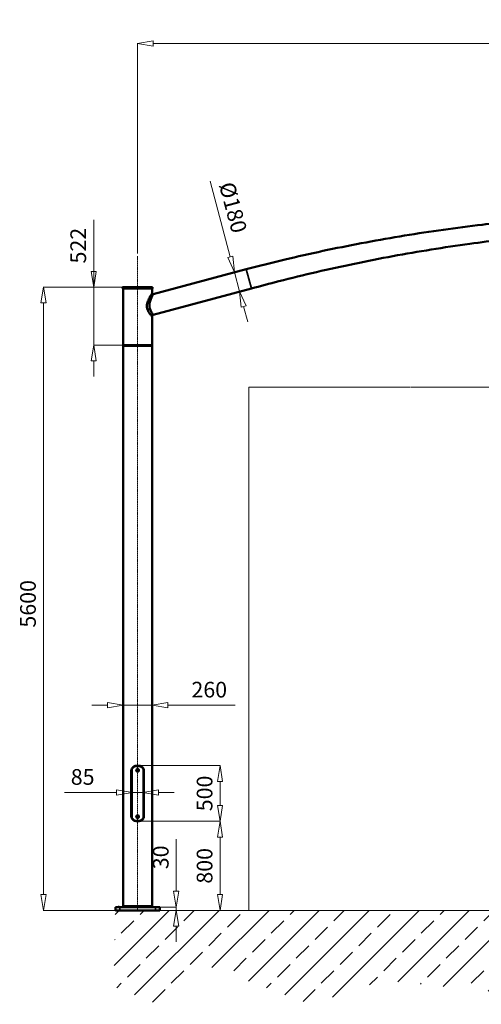
# Model space of a CAD drawing. Units: millimetres. Extents: x 31027 to 39899, y -258421 to -249575.
# Drawn here: x 31027 to 35172, y -258421 to -249575 of the extents above; entities that cross this region are included whole.
import ezdxf

# ---------------------------------------------------------------- set-up
doc = ezdxf.new("R2010")
doc.units = ezdxf.units.MM
doc.linetypes.add('ACAD_ISO02W100', pattern=[15, 12, -3])
doc.linetypes.add('ACAD_ISO10W100', pattern=[18.5, 12, -3, 0.5, -3])
doc.layers.get('0').update_dxf_attribs({"lineweight": 35})
doc.layers.get('Defpoints').update_dxf_attribs({"color": 3})
for name, color, linetype, lineweight in [('Oś', 1, 'ACAD_ISO10W100', 13), ('Tekst i linie wymiarowe', 4, 'Continuous', 9), ('Widoczne (ISO)', 7, 'Continuous', 50), ('Widoczne wąskie (ISO)', 7, 'Continuous', 35), ('Wymiar', 2, 'Continuous', 18), ('Wymiary', 21, 'Continuous', 13), ('Wymiary i tekst', 150, 'Continuous', 13)]:
    doc.layers.add(name, color=color, linetype=linetype, lineweight=lineweight)
doc.styles.add('USER2', font='SIMPLEX.SHX')
doc.dimstyles.new('AM_ISO', dxfattribs={"dimtxt": 3.5, "dimasz": 2.5, "dimexe": 1, "dimexo": 1, "dimgap": 1.5, "dimtad": 1, "dimdsep": 46, "dimtxsty": 'Standard', "dimcen": 0, "dimclrd": 256, "dimclre": 256, "dimclrt": 2, "dimadec": 0, "dimazin": 2, "dimtp": 0.1, "dimtm": 0.1, "dimtfac": 0.71, "dimtdec": 3, "dimtmove": 0, "dimatfit": 3, "dimfxl": 0, "dimlwd": -1, "dimlwe": -1, "dimarcsym": 0})

# ---------------------------------------------------------------- blocks, each defined once
blk = doc.blocks.new('_CLOSEDBLANK')
at = {"color": 0, "linetype": 'ByBlock'}
for p, q in [((-1, 0.167), (0, 0)), ((-1, 0.167), (-1, -0.167)), ((0, 0), (-1, -0.167))]:
    blk.add_line(p, q, dxfattribs=at)
blk = doc.blocks.new('*D73')
at = {"layer": 'Defpoints', "color": 0}
for p in [(32038.7, -256517.2), (32133.7, -256517.2), (32133.7, -256517.2)]:
    blk.add_point(p, dxfattribs=at)
at = {"layer": 'Wymiary'}
for p, q in [((31897.7, -256517.2), (31428.4, -256517.2)), ((32133.7, -256517.2), (32038.7, -256517.2)), ((32274.7, -256517.2), (32415.7, -256517.2))]:
    blk.add_line(p, q, dxfattribs=at)
at = {"layer": 'Wymiary', "xscale": 141, "yscale": 141, "zscale": 141}
blk.add_blockref('_CLOSEDBLANK', (32038.7, -256517.2), dxfattribs=at)
at = {"layer": 'Wymiary', "xscale": 141, "yscale": 141, "zscale": 141, "rotation": 180}
blk.add_blockref('_CLOSEDBLANK', (32133.7, -256517.2), dxfattribs=at)
at = {"layer": 'Wymiary', "color": 2, "insert": (31592.5, -256396.7), "char_height": 141, "attachment_point": 5, "style": 'USER2'}
blk.add_mtext('85', dxfattribs=at)
blk = doc.blocks.new('*D74')
at = {"layer": 'Defpoints', "color": 0}
for p in [(32086.2, -256277.1), (32086.2, -256777.1), (32826.2, -256777.1)]:
    blk.add_point(p, dxfattribs=at)
at = {"layer": 'Wymiary'}
for p, q in [((32087.2, -256277.1), (32827.2, -256277.1)), ((32826.2, -256418.1), (32826.2, -256636.1)), ((32087.2, -256777.1), (32827.2, -256777.1))]:
    blk.add_line(p, q, dxfattribs=at)
at = {"layer": 'Wymiary', "xscale": 141, "yscale": 141, "zscale": 141}
for p, rotation in [((32826.2, -256277.1), 90), ((32826.2, -256777.1), 270)]:
    blk.add_blockref('_CLOSEDBLANK', p, dxfattribs=dict(at, rotation=rotation))
at = {"layer": 'Wymiary', "color": 2, "insert": (32705.7, -256526.5), "char_height": 141, "attachment_point": 5, "rotation": 90, "style": 'USER2'}
blk.add_mtext('500', dxfattribs=at)
blk = doc.blocks.new('*D75')
at = {"layer": 'Defpoints', "color": 0}
for p in [(32086.2, -256777.1), (32286.2, -257577.1), (32826.2, -257577.1)]:
    blk.add_point(p, dxfattribs=at)
at = {"layer": 'Wymiary'}
for p, q in [((32087.2, -256777.1), (32827.2, -256777.1)), ((32826.2, -256918.1), (32826.2, -257436.1)), ((32287.2, -257577.1), (32827.2, -257577.1))]:
    blk.add_line(p, q, dxfattribs=at)
at = {"layer": 'Wymiary', "xscale": 141, "yscale": 141, "zscale": 141}
for p, rotation in [((32826.2, -256777.1), 90), ((32826.2, -257577.1), 270)]:
    blk.add_blockref('_CLOSEDBLANK', p, dxfattribs=dict(at, rotation=rotation))
at = {"layer": 'Wymiary', "color": 2, "insert": (32705.7, -257177.1), "char_height": 141, "attachment_point": 5, "rotation": 90, "style": 'USER2'}
blk.add_mtext('800', dxfattribs=at)
blk = doc.blocks.new('*D76')
at = {"layer": 'Defpoints', "color": 0}
for p in [(32286.2, -257547.1), (32286.2, -257577.1), (32432.6, -257547.1)]:
    blk.add_point(p, dxfattribs=at)
at = {"layer": 'Wymiary'}
for p, q in [((32432.6, -257406.1), (32432.6, -256936.8)), ((32287.2, -257547.1), (32433.6, -257547.1)), ((32287.2, -257577.1), (32433.6, -257577.1)), ((32432.6, -257577.1), (32432.6, -257547.1)), ((32432.6, -257718.1), (32432.6, -257859.1))]:
    blk.add_line(p, q, dxfattribs=at)
at = {"layer": 'Wymiary', "xscale": 141, "yscale": 141, "zscale": 141}
for p, rotation in [((32432.6, -257547.1), 270), ((32432.6, -257577.1), 90)]:
    blk.add_blockref('_CLOSEDBLANK', p, dxfattribs=dict(at, rotation=rotation))
at = {"layer": 'Wymiary', "color": 2, "insert": (32312.1, -257100.9), "char_height": 141, "attachment_point": 5, "rotation": 90, "style": 'USER2'}
blk.add_mtext('30', dxfattribs=at)
blk = doc.blocks.new('*D88')
at = {"layer": 'Defpoints', "color": 0}
for p in [(31956.2, -255732.9), (32216.2, -255720), (32216.2, -255732.9)]:
    blk.add_point(p, dxfattribs=at)
at = {"layer": 'Wymiary'}
for p, q in [((31815.2, -255732.9), (31674.2, -255732.9)), ((31956.2, -255732.9), (32216.2, -255732.9)), ((32216.2, -255721), (32216.2, -255733.9)), ((32357.2, -255732.9), (32960.8, -255732.9))]:
    blk.add_line(p, q, dxfattribs=at)
at = {"layer": 'Wymiary', "xscale": 141, "yscale": 141, "zscale": 141}
blk.add_blockref('_CLOSEDBLANK', (31956.2, -255732.9), dxfattribs=at)
at = {"layer": 'Wymiary', "xscale": 141, "yscale": 141, "zscale": 141, "rotation": 180}
blk.add_blockref('_CLOSEDBLANK', (32216.2, -255732.9), dxfattribs=at)
at = {"layer": 'Wymiary', "color": 2, "insert": (32729.5, -255612.4), "char_height": 141, "attachment_point": 5, "style": 'USER2'}
blk.add_mtext('260', dxfattribs=at)
blk = doc.blocks.new('*D82')
at = {"layer": 'Defpoints', "color": 0}
for p in [(39086.2, -249787.5), (39086.2, -251075.4), (32086.2, -251674.9)]:
    blk.add_point(p, dxfattribs=at)
at = {"layer": 'Wymiary'}
for p, q in [((32086.2, -251673.9), (32086.2, -249786.5)), ((32227.2, -249787.5), (38945.2, -249787.5)), ((39086.2, -251074.4), (39086.2, -249786.5))]:
    blk.add_line(p, q, dxfattribs=at)
at = {"layer": 'Wymiary', "xscale": 141, "yscale": 141, "zscale": 141, "rotation": 180}
blk.add_blockref('_CLOSEDBLANK', (32086.2, -249787.5), dxfattribs=at)
at = {"layer": 'Wymiary', "xscale": 141, "yscale": 141, "zscale": 141}
blk.add_blockref('_CLOSEDBLANK', (39086.2, -249787.5), dxfattribs=at)
at = {"layer": 'Wymiary', "color": 2, "insert": (35586.2, -249667), "char_height": 141, "attachment_point": 5, "style": 'USER2'}
blk.add_mtext('7000', dxfattribs=at)
blk = doc.blocks.new('*D95')
at = {"layer": 'Defpoints', "color": 0}
for p in [(32806.1, -251882.1), (33001.8, -252016), (32852.7, -252055.9)]:
    blk.add_point(p, dxfattribs=at)
at = {"layer": 'Wymiary'}
for p, q in [((32918.7, -251705.9), (32736.4, -251025.6)), ((32807, -251881.8), (32956.1, -251841.9)), ((33001.8, -252016), (32955.2, -251842.1)), ((32853.6, -252055.7), (33002.7, -252015.7)), ((33038.2, -252152.2), (33074.7, -252288.4))]:
    blk.add_line(p, q, dxfattribs=at)
at = {"layer": 'Wymiary', "xscale": 141, "yscale": 141, "zscale": 141}
for p, rotation in [((32955.2, -251842.1), 285.0000000000052), ((33001.8, -252016), 105.0000000000052)]:
    blk.add_blockref('_CLOSEDBLANK', p, dxfattribs=dict(at, rotation=rotation))
at = {"layer": 'Wymiary', "color": 2, "insert": (32925.7, -251266.5), "char_height": 141, "attachment_point": 5, "rotation": 285, "style": 'USER2'}
blk.add_mtext('%%c180', dxfattribs=at)
blk = doc.blocks.new('*D91')
at = {"layer": 'Defpoints', "color": 0}
for p in [(31953.2, -251977.1), (31240.2, -257577.1), (31886.2, -257577.1)]:
    blk.add_point(p, dxfattribs=at)
at = {"layer": 'Wymiary'}
for p, q in [((31952.2, -251977.1), (31239.2, -251977.1)), ((31240.2, -252118.1), (31240.2, -257436.1)), ((31885.2, -257577.1), (31239.2, -257577.1))]:
    blk.add_line(p, q, dxfattribs=at)
at = {"layer": 'Wymiary', "xscale": 141, "yscale": 141, "zscale": 141}
for p, rotation in [((31240.2, -251977.1), 90), ((31240.2, -257577.1), 270)]:
    blk.add_blockref('_CLOSEDBLANK', p, dxfattribs=dict(at, rotation=rotation))
at = {"layer": 'Wymiary', "color": 2, "insert": (31119.7, -254823), "char_height": 141, "attachment_point": 5, "rotation": 90, "style": 'USER2'}
blk.add_mtext('5600', dxfattribs=at)
blk = doc.blocks.new('*D92')
at = {"layer": 'Defpoints', "color": 0}
for p in [(31953.2, -251977.1), (31691.6, -252499.1), (31956.7, -252499.1)]:
    blk.add_point(p, dxfattribs=at)
at = {"layer": 'Wymiary'}
for p, q in [((31691.6, -251977.1), (31691.6, -251373.5)), ((31691.6, -251836.1), (31691.6, -251695.1)), ((31952.2, -251977.1), (31690.6, -251977.1)), ((31691.6, -251977.1), (31691.6, -252118.1)), ((31691.6, -252358.1), (31691.6, -252118.1)), ((31691.6, -252499.1), (31691.6, -252358.1)), ((31955.7, -252499.1), (31690.6, -252499.1)), ((31691.6, -252640.1), (31691.6, -252781.1))]:
    blk.add_line(p, q, dxfattribs=at)
at = {"layer": 'Wymiary', "xscale": 141, "yscale": 141, "zscale": 141}
for p, rotation in [((31691.6, -251977.1), 270), ((31691.6, -252499.1), 90)]:
    blk.add_blockref('_CLOSEDBLANK', p, dxfattribs=dict(at, rotation=rotation))
at = {"layer": 'Wymiary', "color": 2, "insert": (31571.1, -251604.8), "char_height": 141, "attachment_point": 5, "rotation": 90, "style": 'USER2'}
blk.add_mtext('522', dxfattribs=at)

msp = doc.modelspace()

# ---------------------------------------------------------------- hatches: boundary and pattern name
at = {"layer": 'Wymiar'}
h = msp.add_hatch(dxfattribs=at)
h.set_pattern_fill('ANSI33', color=256, scale=50, style=0)
h.set_pattern_definition([(45, (-31708.4, -259692.1), (-224.5064, 224.5064), []), (45, (-31483.9, -259692.1), (-224.5064, 224.5064), [158.75, -79.375])])
h.paths.add_polyline_path([(31886.183, -257577.069), (31869.489, -258260.86), (32255.503, -258415.159), (32608.299, -258037.865), (33641.932, -258421.344), (34298.009, -258204.864), (35418.584, -258323.804), (35626.908, -258129.503), (36210.212, -258226.653), (36630.979, -258380.709), (37157.371, -258151.788), (37703.26, -258356.356), (38216.277, -258244.331), (38650.063, -258332.002), (39075.147, -258156.633), (39640.531, -258341.718), (39718.516, -257971.548), (39898.854, -257796.205), (39674.65, -257679.309), (39653.224, -257577.069)])

# ---------------------------------------------------------------- linework, layer by layer
at = {"layer": 'Oś'}
msp.add_line((32086.183, -257577.069), (32086.183, -251698.869), dxfattribs=at)
at = {"layer": 'Tekst i linie wymiarowe'}
msp.add_line((31411.578, -257577.069), (39653.224, -257577.069), dxfattribs=at)
at = {"layer": 'Widoczne (ISO)'}
for p, q in [((32225.579, -252040.136), (33060.801, -251816.339)), ((31953.183, -251977.069), (31951.183, -251979.069)), ((32221.183, -251979.069), (31951.183, -251979.069)), ((31951.183, -251979.069), (31951.183, -251987.069)), ((31951.183, -251987.069), (32221.183, -251987.069)), ((31953.183, -251989.069), (31951.183, -251987.069)), ((31953.183, -251977.069), (32219.183, -251977.069)), ((32219.183, -251989.069), (31953.183, -251989.069)), ((31956.683, -251989.069), (31956.683, -252499.069)), ((31968.52, -251983.203), (31969.27, -251982.337)), ((31968.52, -251984.935), (31968.52, -251983.203)), ((31968.52, -251983.203), (31970.02, -251983.203)), ((31969.27, -251985.801), (31968.52, -251984.935)), ((31970.02, -251984.935), (31968.52, -251984.935)), ((31968.581, -251982.121), (31968.623, -251982.062)), ((31968.581, -251986.018), (31968.623, -251986.077)), ((31969.27, -251982.337), (31970.02, -251983.203)), ((31970.02, -251984.935), (31969.27, -251985.801)), ((31970.02, -251983.203), (31970.02, -251984.935)), ((32202.347, -251983.203), (32203.097, -251982.337)), ((32202.347, -251984.935), (32202.347, -251983.203)), ((32202.347, -251983.203), (32203.847, -251983.203)), ((32203.097, -251985.801), (32202.347, -251984.935)), ((32202.347, -251984.935), (32203.847, -251984.935)), ((32203.097, -251982.337), (32203.847, -251983.203)), ((32203.847, -251984.935), (32203.097, -251985.801)), ((32203.786, -251982.121), (32203.744, -251982.062)), ((32203.786, -251986.018), (32203.744, -251986.077)), ((32203.847, -251983.203), (32203.847, -251984.935)), ((32215.683, -251989.069), (32215.683, -252032.736)), ((32219.183, -251977.069), (32221.183, -251979.069)), ((32219.183, -251989.069), (32221.183, -251987.069)), ((32221.183, -251979.069), (32221.183, -251987.069)), ((32225.579, -252226.486), (33107.389, -251990.206)), ((32215.683, -252239.189), (32215.683, -252499.069)), ((31956.183, -257538.584), (31956.183, -252507.069)), ((31956.683, -252499.069), (32215.683, -252499.069)), ((31960.041, -252499.069), (31959.112, -252499.998)), ((32212.326, -252499.069), (32213.254, -252499.998)), ((32216.183, -257538.584), (32216.183, -252507.069)), ((32029.562, -256733.387), (32029.562, -256320.751)), ((32032.773, -256320.751), (32032.773, -256733.387)), ((32082.751, -256318.382), (32085.062, -256315.754)), ((32083.873, -256321.698), (32082.751, -256318.382)), ((32087.305, -256322.385), (32083.873, -256321.698)), ((32085.062, -256315.754), (32088.494, -256316.441)), ((32089.615, -256319.756), (32087.305, -256322.385)), ((32088.494, -256316.441), (32089.615, -256319.756)), ((32139.594, -256733.387), (32139.594, -256320.751)), ((32142.805, -256320.751), (32142.805, -256733.387)), ((32082.751, -256734.382), (32085.062, -256731.754)), ((32083.873, -256737.698), (32082.751, -256734.382)), ((32085.062, -256731.754), (32088.494, -256732.441)), ((32088.494, -256732.441), (32089.615, -256735.756)), ((32087.305, -256738.385), (32083.873, -256737.698)), ((32089.615, -256735.756), (32087.305, -256738.385)), ((31926.183, -257547.069), (31886.183, -257547.069)), ((31886.183, -257577.069), (31886.183, -257547.069)), ((31886.183, -257577.069), (31926.183, -257577.069)), ((31886.183, -257577.069), (31926.183, -257577.069)), ((31886.183, -257577.069), (31926.183, -257577.069)), ((31910.683, -257546.069), (31921.683, -257546.069)), ((31910.683, -257546.069), (31910.683, -257547.069)), ((31921.683, -257546.069), (31921.683, -257547.069)), ((31926.183, -257547.069), (32246.183, -257547.069)), ((32246.183, -257577.069), (31926.183, -257577.069)), ((32246.183, -257577.069), (31926.183, -257577.069)), ((32246.183, -257577.069), (31926.183, -257577.069)), ((31956.183, -257538.584), (31947.698, -257547.069)), ((31956.183, -257538.584), (32216.183, -257538.584)), ((32216.183, -257538.584), (32224.669, -257547.069)), ((32286.183, -257547.069), (32246.183, -257547.069)), ((32246.183, -257577.069), (32286.183, -257577.069)), ((32246.183, -257577.069), (32286.183, -257577.069)), ((32246.183, -257577.069), (32286.183, -257577.069)), ((32286.183, -257577.069), (32286.183, -257547.069))]:
    msp.add_line(p, q, dxfattribs=at)
for centre, radius in [((32086.183, -256319.069), 8), ((32086.183, -256319.069), 4.201), ((32086.183, -256319.069), 1.75), ((32086.183, -256735.069), 8), ((32086.183, -256735.069), 4.201), ((32086.183, -256735.069), 1.75)]:
    msp.add_circle(centre, radius, dxfattribs=at)
for centre, start, end in [((31966.183, -252507.069), 135, 180), ((32206.183, -252507.069), 0, 45)]:
    msp.add_arc(centre, 10, start, end, dxfattribs=at)
for centre in [(31969.27, -251984.069), (32203.097, -251984.069)]:
    msp.add_ellipse(centre, major_axis=(0, -2.387), ratio=0.5, dxfattribs=at)
for points, knots in [([(33060.801, -251816.339), (33093.047, -251807.893), (33125.32, -251799.55), (33254.522, -251766.598), (33351.669, -251742.822), (33563.215, -251693.215), (33677.71, -251667.737), (33907.225, -251619.395), (34022.261, -251596.528), (34252.801, -251553.422), (34368.32, -251533.178), (34599.766, -251495.328), (34715.708, -251477.718), (34947.941, -251445.144), (35064.246, -251430.177), (35270.335, -251406.035), (35360.068, -251396.319), (35449.875, -251387.39)], [0, 0, 0, 0, 10.0000522, 10.0000522, 40.00146201, 40.00146201, 75.1854164, 75.1854164, 110.36687567, 110.36687567, 145.54608798, 145.54608798, 180.72305304, 180.72305304, 215.89777054, 215.89777054, 242.97273421, 242.97273421, 242.97273421, 242.97273421]), ([(35465.836, -251539.254), (35432.706, -251542.926), (35399.587, -251546.707), (35267.159, -251562.262), (35167.947, -251574.903), (34953.31, -251604.39), (34837.922, -251621.589), (34607.593, -251658.616), (34492.636, -251678.447), (34263.229, -251720.728), (34148.763, -251743.181), (33920.398, -251790.693), (33806.483, -251815.756), (33579.278, -251868.474), (33465.973, -251896.134), (33270.957, -251946.11), (33189.078, -251967.819), (33107.389, -251990.206)], [0, 0, 0, 0, 10.00005334, 10.00005334, 40.00149397, 40.00149397, 74.99578451, 74.99578451, 109.98756188, 109.98756188, 144.97706785, 144.97706785, 179.96430212, 179.96430212, 214.9492644, 214.9492644, 240.35977868, 240.35977868, 240.35977868, 240.35977868]), ([(31969.27, -251986.528), (31969.116, -251986.528), (31968.952, -251986.466), (31968.653, -251986.215), (31968.517, -251986.026), (31968.304, -251985.589), (31968.212, -251985.313), (31968.09, -251984.707), (31968.06, -251984.378), (31968.06, -251983.761), (31968.09, -251983.431), (31968.212, -251982.826), (31968.304, -251982.549), (31968.517, -251982.113), (31968.653, -251981.923), (31968.952, -251981.672), (31969.116, -251981.611), (31969.27, -251981.611)], [0.370442479, 0.370442479, 0.370442479, 0.370442479, 0.463053098, 0.463053098, 0.555663718, 0.555663718, 0.648274338, 0.648274338, 0.740884958, 0.740884958, 0.833495578, 0.833495578, 0.926106197, 0.926106197, 1.018716817, 1.018716817, 1.111327437, 1.111327437, 1.111327437, 1.111327437]), ([(31969.27, -251981.611), (31969.424, -251981.611), (31969.59, -251981.672), (31969.896, -251981.923), (31970.037, -251982.113), (31970.26, -251982.549), (31970.358, -251982.826), (31970.487, -251983.431), (31970.519, -251983.761), (31970.519, -251984.069), (31970.519, -251984.378), (31970.487, -251984.707), (31970.358, -251985.313), (31970.26, -251985.589), (31970.037, -251986.026), (31969.896, -251986.215), (31969.59, -251986.466), (31969.424, -251986.528), (31969.27, -251986.528)], [1.111327437, 1.111327437, 1.111327437, 1.111327437, 1.203938056, 1.203938056, 1.296548676, 1.296548676, 1.389159295, 1.389159295, 1.481769915, 1.481769915, 1.481769915, 1.574380535, 1.574380535, 1.666991155, 1.666991155, 1.759601775, 1.759601775, 1.852212394, 1.852212394, 1.852212394, 1.852212394]), ([(32215.683, -252032.736), (32215.683, -252032.736), (32215.171, -252033.56), (32213.179, -252036.794), (32211.701, -252039.203), (32208.035, -252045.285), (32205.846, -252048.963), (32201.117, -252057.129), (32198.579, -252061.615), (32193.188, -252071.527), (32190.096, -252077.435), (32183.977, -252090.124), (32180.951, -252096.902), (32175.557, -252111.01), (32173.191, -252118.34), (32169.816, -252133.282), (32168.817, -252140.896), (32168.817, -252148.52)], [47.95184213, 47.95184213, 47.95184213, 47.95184213, 49.92937535, 49.92937535, 51.90690857, 51.90690857, 53.88444178, 53.88444178, 55.861975, 55.861975, 58.14940376, 58.14940376, 60.43683253, 60.43683253, 62.7242613, 62.7242613, 65.01169007, 65.01169007, 65.01169007, 65.01169007]), ([(32225.579, -252040.136), (32225.579, -252040.136), (32225.174, -252040.89), (32223.595, -252043.876), (32222.422, -252046.107), (32219.522, -252051.779), (32217.794, -252055.223), (32214.092, -252062.916), (32212.121, -252067.165), (32208.199, -252076.129), (32206.088, -252081.223), (32202.001, -252092.175), (32200.026, -252098.032), (32196.606, -252110.209), (32195.164, -252116.535), (32193.173, -252129.326), (32192.631, -252135.792), (32192.631, -252142.139)], [-14.89980697, -14.89980697, -14.89980697, -14.89980697, -13.07919171, -13.07919171, -11.25857645, -11.25857645, -9.43796118, -9.43796118, -7.61734592, -7.61734592, -5.71300944, -5.71300944, -3.80867296, -3.80867296, -1.90433648, -1.90433648, 0, 0, 0, 0]), ([(32203.097, -251986.528), (32202.942, -251986.528), (32202.777, -251986.466), (32202.47, -251986.215), (32202.329, -251986.026), (32202.106, -251985.589), (32202.009, -251985.313), (32201.88, -251984.707), (32201.848, -251984.378), (32201.848, -251983.761), (32201.88, -251983.431), (32202.009, -251982.826), (32202.106, -251982.549), (32202.329, -251982.113), (32202.47, -251981.923), (32202.777, -251981.672), (32202.942, -251981.611), (32203.097, -251981.611)], [0.370442479, 0.370442479, 0.370442479, 0.370442479, 0.463053098, 0.463053098, 0.555663718, 0.555663718, 0.648274338, 0.648274338, 0.740884958, 0.740884958, 0.833495578, 0.833495578, 0.926106197, 0.926106197, 1.018716817, 1.018716817, 1.111327437, 1.111327437, 1.111327437, 1.111327437]), ([(32203.097, -251981.611), (32203.251, -251981.611), (32203.415, -251981.672), (32203.714, -251981.923), (32203.85, -251982.113), (32204.063, -251982.549), (32204.155, -251982.826), (32204.277, -251983.431), (32204.307, -251983.761), (32204.307, -251984.069), (32204.307, -251984.378), (32204.277, -251984.707), (32204.155, -251985.313), (32204.063, -251985.589), (32203.85, -251986.026), (32203.714, -251986.215), (32203.415, -251986.466), (32203.251, -251986.528), (32203.097, -251986.528)], [1.111327437, 1.111327437, 1.111327437, 1.111327437, 1.203938056, 1.203938056, 1.296548676, 1.296548676, 1.389159295, 1.389159295, 1.481769915, 1.481769915, 1.481769915, 1.574380535, 1.574380535, 1.666991155, 1.666991155, 1.759601775, 1.759601775, 1.852212394, 1.852212394, 1.852212394, 1.852212394]), ([(32168.817, -252148.52), (32168.817, -252151.681), (32168.988, -252154.858), (32169.691, -252161.171), (32170.223, -252164.308), (32171.805, -252171.276), (32172.958, -252175.077), (32174.309, -252178.752)], [65.01169007, 65.01169007, 65.01169007, 65.01169007, 65.95996749, 65.95996749, 66.90824491, 66.90824491, 68.10141685, 68.10141685, 68.10141685, 68.10141685]), ([(32174.309, -252178.752), (32175.109, -252180.916), (32175.976, -252183.037), (32179.387, -252190.681), (32182.272, -252195.893), (32188.176, -252205.399), (32191.191, -252209.695), (32196.911, -252217.381), (32199.824, -252221.024), (32205.158, -252227.441), (32207.577, -252230.218), (32211.552, -252234.694), (32213.11, -252236.398), (32215.176, -252238.646), (32215.683, -252239.189), (32215.683, -252239.189)], [3.08972678, 3.08972678, 3.08972678, 3.08972678, 3.79310968, 3.79310968, 5.68966452, 5.68966452, 7.58621936, 7.58621936, 9.5511638, 9.5511638, 11.51610823, 11.51610823, 13.48105267, 13.48105267, 15.4459971, 15.4459971, 15.4459971, 15.4459971]), ([(32192.631, -252142.139), (32192.631, -252147.795), (32193.067, -252153.587), (32194.5, -252162.673), (32195.202, -252166.04), (32196.036, -252169.323)], [0, 0, 0, 0, 1.69673587, 1.69673587, 2.71573598, 2.71573598, 2.71573598, 2.71573598]), ([(32196.036, -252169.323), (32196.594, -252171.505), (32197.209, -252173.65), (32199.537, -252180.986), (32201.509, -252185.927), (32205.632, -252194.948), (32207.778, -252199.029), (32211.88, -252206.282), (32213.982, -252209.691), (32217.858, -252215.671), (32219.629, -252218.244), (32222.544, -252222.376), (32223.69, -252223.939), (32225.208, -252225.994), (32225.579, -252226.486), (32225.579, -252226.486)], [-54.59469153, -54.59469153, -54.59469153, -54.59469153, -53.91695578, -53.91695578, -52.22021991, -52.22021991, -50.52348404, -50.52348404, -48.78136821, -48.78136821, -47.03925238, -47.03925238, -45.29713655, -45.29713655, -43.55502072, -43.55502072, -43.55502072, -43.55502072]), ([(32029.562, -256320.751), (32029.562, -256318.937), (32029.691, -256317.053), (32030.244, -256313.267), (32030.668, -256311.367), (32031.793, -256307.666), (32032.496, -256305.865), (32034.119, -256302.455), (32035.04, -256300.848), (32038.573, -256295.519), (32041.768, -256292.168), (32049.114, -256286.491), (32053.267, -256284.167), (32062.155, -256280.522), (32066.895, -256279.197), (32076.535, -256277.471), (32081.434, -256277.069), (32086.183, -256277.069)], [7.87550113, 7.87550113, 7.87550113, 7.87550113, 8.4197019, 8.4197019, 8.96390267, 8.96390267, 9.50810344, 9.50810344, 10.0523042, 10.0523042, 11.47697872, 11.47697872, 12.90165323, 12.90165323, 14.32632775, 14.32632775, 15.75100226, 15.75100226, 15.75100226, 15.75100226]), ([(32086.183, -256279.881), (32081.719, -256279.881), (32077.109, -256280.261), (32068.034, -256281.892), (32063.567, -256283.144), (32055.182, -256286.581), (32051.258, -256288.77), (32044.307, -256294.11), (32041.277, -256297.259), (32037.934, -256302.254), (32037.069, -256303.748), (32035.541, -256306.916), (32034.879, -256308.59), (32033.818, -256312.029), (32033.418, -256313.795), (32032.895, -256317.313), (32032.773, -256319.065), (32032.773, -256320.751)], [0, 0, 0, 0, 1.33946383, 1.33946383, 2.67892766, 2.67892766, 4.01839148, 4.01839148, 5.35785531, 5.35785531, 5.86372776, 5.86372776, 6.36960021, 6.36960021, 6.87547265, 6.87547265, 7.3813451, 7.3813451, 7.3813451, 7.3813451]), ([(32086.183, -256277.069), (32090.932, -256277.069), (32095.832, -256277.471), (32105.472, -256279.197), (32110.212, -256280.522), (32119.099, -256284.167), (32123.252, -256286.491), (32130.599, -256292.168), (32133.794, -256295.519), (32137.327, -256300.848), (32138.248, -256302.455), (32139.871, -256305.865), (32140.574, -256307.666), (32141.699, -256311.367), (32142.122, -256313.267), (32142.675, -256317.053), (32142.805, -256318.937), (32142.805, -256320.751)], [15.75100226, 15.75100226, 15.75100226, 15.75100226, 17.17567678, 17.17567678, 18.60035129, 18.60035129, 20.0250258, 20.0250258, 21.44970032, 21.44970032, 21.99390109, 21.99390109, 22.53810186, 22.53810186, 23.08230262, 23.08230262, 23.62650339, 23.62650339, 23.62650339, 23.62650339]), ([(32139.594, -256320.751), (32139.594, -256319.065), (32139.471, -256317.313), (32138.949, -256313.795), (32138.549, -256312.029), (32137.488, -256308.59), (32136.825, -256306.916), (32135.298, -256303.748), (32134.432, -256302.254), (32131.09, -256297.259), (32128.06, -256294.11), (32121.108, -256288.77), (32117.185, -256286.581), (32108.8, -256283.144), (32104.333, -256281.892), (32095.257, -256280.261), (32090.648, -256279.881), (32086.183, -256279.881)], [-7.3813451, -7.3813451, -7.3813451, -7.3813451, -6.87547265, -6.87547265, -6.36960021, -6.36960021, -5.86372776, -5.86372776, -5.35785531, -5.35785531, -4.01839148, -4.01839148, -2.67892766, -2.67892766, -1.33946383, -1.33946383, 0, 0, 0, 0]), ([(32086.183, -256331.569), (32084.613, -256331.569), (32082.938, -256331.255), (32079.859, -256329.979), (32078.454, -256329.017), (32076.235, -256326.799), (32075.273, -256325.394), (32073.997, -256322.314), (32073.683, -256320.64), (32073.683, -256317.499), (32073.997, -256315.824), (32075.273, -256312.745), (32076.235, -256311.34), (32078.454, -256309.121), (32079.859, -256308.159), (32082.938, -256306.883), (32084.613, -256306.569), (32086.183, -256306.569)], [1.88468341, 1.88468341, 1.88468341, 1.88468341, 2.35585358, 2.35585358, 2.82702375, 2.82702375, 3.29819529, 3.29819529, 3.76936683, 3.76936683, 4.24053837, 4.24053837, 4.71170991, 4.71170991, 5.18288008, 5.18288008, 5.65405024, 5.65405024, 5.65405024, 5.65405024]), ([(32098.683, -256319.069), (32098.683, -256317.498), (32098.368, -256315.823), (32097.091, -256312.745), (32096.129, -256311.342), (32093.912, -256309.127), (32092.508, -256308.166), (32089.429, -256306.892), (32087.755, -256306.577), (32084.612, -256306.577), (32082.937, -256306.892), (32079.859, -256308.166), (32078.455, -256309.127), (32076.238, -256311.342), (32075.275, -256312.745), (32073.998, -256315.823), (32073.683, -256317.498), (32073.683, -256319.069)], [3.77166267, 3.77166267, 3.77166267, 3.77166267, 4.24316016, 4.24316016, 4.71465766, 4.71465766, 5.18607583, 5.18607583, 5.657494, 5.657494, 6.12891217, 6.12891217, 6.60033034, 6.60033034, 7.07182784, 7.07182784, 7.54332533, 7.54332533, 7.54332533, 7.54332533]), ([(32073.683, -256319.069), (32073.683, -256320.641), (32073.998, -256322.316), (32075.275, -256325.393), (32076.238, -256326.796), (32078.455, -256329.012), (32079.859, -256329.972), (32082.937, -256331.247), (32084.612, -256331.561), (32087.755, -256331.561), (32089.429, -256331.247), (32092.508, -256329.972), (32093.912, -256329.012), (32096.129, -256326.796), (32097.091, -256325.393), (32098.368, -256322.316), (32098.683, -256320.641), (32098.683, -256319.069)], [0, 0, 0, 0, 0.4714975, 0.4714975, 0.94299499, 0.94299499, 1.41441316, 1.41441316, 1.88583133, 1.88583133, 2.3572495, 2.3572495, 2.82866767, 2.82866767, 3.30016517, 3.30016517, 3.77166267, 3.77166267, 3.77166267, 3.77166267]), ([(32086.183, -256331.509), (32084.619, -256331.509), (32082.952, -256331.196), (32079.887, -256329.927), (32078.488, -256328.97), (32076.28, -256326.763), (32075.322, -256325.366), (32074.05, -256322.301), (32073.737, -256320.633), (32073.737, -256317.505), (32074.05, -256315.838), (32075.322, -256312.773), (32076.28, -256311.375), (32078.488, -256309.168), (32079.887, -256308.212), (32082.952, -256306.942), (32084.619, -256306.63), (32086.183, -256306.63)], [1.87691708, 1.87691708, 1.87691708, 1.87691708, 2.34611492, 2.34611492, 2.81531277, 2.81531277, 3.28457346, 3.28457346, 3.75383415, 3.75383415, 4.22309485, 4.22309485, 4.69235554, 4.69235554, 5.16155339, 5.16155339, 5.63075123, 5.63075123, 5.63075123, 5.63075123]), ([(32086.183, -256328.146), (32085.044, -256328.146), (32083.83, -256327.917), (32081.597, -256326.989), (32080.579, -256326.289), (32078.973, -256324.677), (32078.278, -256323.657), (32077.355, -256321.422), (32077.128, -256320.208), (32077.128, -256317.931), (32077.355, -256316.716), (32078.278, -256314.482), (32078.973, -256313.462), (32080.579, -256311.85), (32081.597, -256311.15), (32083.83, -256310.221), (32085.044, -256309.993), (32086.183, -256309.993)], [1.3667773, 1.3667773, 1.3667773, 1.3667773, 1.70856424, 1.70856424, 2.05035118, 2.05035118, 2.39195289, 2.39195289, 2.7335546, 2.7335546, 3.07515631, 3.07515631, 3.41675801, 3.41675801, 3.75854495, 3.75854495, 4.1003319, 4.1003319, 4.1003319, 4.1003319]), ([(32086.183, -256306.569), (32087.754, -256306.569), (32089.429, -256306.883), (32092.508, -256308.159), (32093.913, -256309.121), (32096.131, -256311.34), (32097.093, -256312.745), (32098.369, -256315.824), (32098.683, -256317.499), (32098.683, -256319.069), (32098.683, -256320.64), (32098.369, -256322.314), (32097.093, -256325.394), (32096.131, -256326.799), (32093.913, -256329.017), (32092.508, -256329.979), (32089.429, -256331.255), (32087.754, -256331.569), (32086.183, -256331.569)], [5.65405024, 5.65405024, 5.65405024, 5.65405024, 6.12522041, 6.12522041, 6.59639058, 6.59639058, 7.06756212, 7.06756212, 7.53873366, 7.53873366, 7.53873366, 8.0099052, 8.0099052, 8.48107674, 8.48107674, 8.9522469, 8.9522469, 9.42341707, 9.42341707, 9.42341707, 9.42341707]), ([(32086.183, -256306.63), (32087.747, -256306.63), (32089.415, -256306.942), (32092.48, -256308.212), (32093.879, -256309.168), (32096.087, -256311.375), (32097.045, -256312.773), (32098.316, -256315.838), (32098.63, -256317.505), (32098.63, -256319.069), (32098.63, -256320.633), (32098.316, -256322.301), (32097.045, -256325.366), (32096.087, -256326.763), (32093.879, -256328.97), (32092.48, -256329.927), (32089.415, -256331.196), (32087.747, -256331.509), (32086.183, -256331.509)], [5.63075123, 5.63075123, 5.63075123, 5.63075123, 6.09994908, 6.09994908, 6.56914692, 6.56914692, 7.03840761, 7.03840761, 7.50766831, 7.50766831, 7.50766831, 7.976929, 7.976929, 8.44618969, 8.44618969, 8.91538754, 8.91538754, 9.38458538, 9.38458538, 9.38458538, 9.38458538]), ([(32086.183, -256309.993), (32087.323, -256309.993), (32088.537, -256310.221), (32090.77, -256311.15), (32091.788, -256311.85), (32093.394, -256313.462), (32094.089, -256314.482), (32095.012, -256316.716), (32095.238, -256317.931), (32095.238, -256319.069), (32095.238, -256320.208), (32095.012, -256321.422), (32094.089, -256323.657), (32093.394, -256324.677), (32091.788, -256326.289), (32090.77, -256326.989), (32088.537, -256327.917), (32087.323, -256328.146), (32086.183, -256328.146)], [4.1003319, 4.1003319, 4.1003319, 4.1003319, 4.44211884, 4.44211884, 4.78390578, 4.78390578, 5.12550749, 5.12550749, 5.4671092, 5.4671092, 5.4671092, 5.8087109, 5.8087109, 6.15031261, 6.15031261, 6.49209955, 6.49209955, 6.83388649, 6.83388649, 6.83388649, 6.83388649]), ([(32086.183, -256777.069), (32081.434, -256777.069), (32076.535, -256776.667), (32066.895, -256774.941), (32062.155, -256773.617), (32053.267, -256769.971), (32049.114, -256767.648), (32041.768, -256761.971), (32038.573, -256758.62), (32035.04, -256753.29), (32034.119, -256751.683), (32032.496, -256748.274), (32031.793, -256746.472), (32030.668, -256742.772), (32030.244, -256740.871), (32029.691, -256737.086), (32029.562, -256735.201), (32029.562, -256733.387)], [0, 0, 0, 0, 1.42467451, 1.42467451, 2.84934903, 2.84934903, 4.27402354, 4.27402354, 5.69869806, 5.69869806, 6.24289883, 6.24289883, 6.78709959, 6.78709959, 7.33130036, 7.33130036, 7.87550113, 7.87550113, 7.87550113, 7.87550113]), ([(32032.773, -256733.387), (32032.773, -256735.073), (32032.895, -256736.825), (32033.418, -256740.343), (32033.818, -256742.109), (32034.879, -256745.548), (32035.541, -256747.222), (32037.069, -256750.391), (32037.934, -256751.884), (32041.277, -256756.88), (32044.307, -256760.028), (32051.258, -256765.368), (32055.182, -256767.557), (32063.567, -256770.995), (32068.034, -256772.246), (32077.109, -256773.878), (32081.719, -256774.257), (32086.183, -256774.257)], [7.3813451, 7.3813451, 7.3813451, 7.3813451, 7.88721755, 7.88721755, 8.39308999, 8.39308999, 8.89896244, 8.89896244, 9.40483489, 9.40483489, 10.74429871, 10.74429871, 12.08376254, 12.08376254, 13.42322637, 13.42322637, 14.7626902, 14.7626902, 14.7626902, 14.7626902]), ([(32086.183, -256747.569), (32084.613, -256747.569), (32082.938, -256747.255), (32079.859, -256745.979), (32078.454, -256745.017), (32076.235, -256742.799), (32075.273, -256741.394), (32073.997, -256738.314), (32073.683, -256736.64), (32073.683, -256733.499), (32073.997, -256731.824), (32075.273, -256728.745), (32076.235, -256727.34), (32078.454, -256725.121), (32079.859, -256724.159), (32082.938, -256722.883), (32084.613, -256722.569), (32086.183, -256722.569)], [1.88468341, 1.88468341, 1.88468341, 1.88468341, 2.35585358, 2.35585358, 2.82702375, 2.82702375, 3.29819529, 3.29819529, 3.76936683, 3.76936683, 4.24053837, 4.24053837, 4.71170991, 4.71170991, 5.18288008, 5.18288008, 5.65405024, 5.65405024, 5.65405024, 5.65405024]), ([(32098.683, -256735.069), (32098.683, -256733.498), (32098.368, -256731.823), (32097.091, -256728.745), (32096.129, -256727.342), (32093.912, -256725.127), (32092.508, -256724.166), (32089.429, -256722.892), (32087.755, -256722.577), (32084.612, -256722.577), (32082.937, -256722.892), (32079.859, -256724.166), (32078.455, -256725.127), (32076.238, -256727.342), (32075.275, -256728.745), (32073.998, -256731.823), (32073.683, -256733.498), (32073.683, -256735.069)], [0, 0, 0, 0, 0.4714975, 0.4714975, 0.94299499, 0.94299499, 1.41441316, 1.41441316, 1.88583133, 1.88583133, 2.3572495, 2.3572495, 2.82866767, 2.82866767, 3.30016517, 3.30016517, 3.77166267, 3.77166267, 3.77166267, 3.77166267]), ([(32073.683, -256735.069), (32073.683, -256736.641), (32073.998, -256738.316), (32075.275, -256741.393), (32076.238, -256742.796), (32078.455, -256745.012), (32079.859, -256745.972), (32082.937, -256747.247), (32084.612, -256747.561), (32087.755, -256747.561), (32089.429, -256747.247), (32092.508, -256745.972), (32093.912, -256745.012), (32096.129, -256742.796), (32097.091, -256741.393), (32098.368, -256738.316), (32098.683, -256736.641), (32098.683, -256735.069)], [3.77166267, 3.77166267, 3.77166267, 3.77166267, 4.24316016, 4.24316016, 4.71465766, 4.71465766, 5.18607583, 5.18607583, 5.657494, 5.657494, 6.12891217, 6.12891217, 6.60033034, 6.60033034, 7.07182784, 7.07182784, 7.54332533, 7.54332533, 7.54332533, 7.54332533]), ([(32086.183, -256747.509), (32084.619, -256747.509), (32082.952, -256747.196), (32079.887, -256745.927), (32078.488, -256744.97), (32076.28, -256742.763), (32075.322, -256741.366), (32074.05, -256738.301), (32073.737, -256736.633), (32073.737, -256735.069), (32073.737, -256733.505), (32074.05, -256731.838), (32075.322, -256728.773), (32076.28, -256727.375), (32078.488, -256725.168), (32079.887, -256724.212), (32082.952, -256722.942), (32084.619, -256722.63), (32086.183, -256722.63)], [5.63075123, 5.63075123, 5.63075123, 5.63075123, 6.09994908, 6.09994908, 6.56914692, 6.56914692, 7.03840761, 7.03840761, 7.50766831, 7.50766831, 7.50766831, 7.976929, 7.976929, 8.44618969, 8.44618969, 8.91538754, 8.91538754, 9.38458538, 9.38458538, 9.38458538, 9.38458538]), ([(32086.183, -256744.146), (32085.044, -256744.146), (32083.83, -256743.917), (32081.597, -256742.989), (32080.579, -256742.289), (32078.973, -256740.677), (32078.278, -256739.657), (32077.355, -256737.422), (32077.128, -256736.208), (32077.128, -256735.069), (32077.128, -256733.931), (32077.355, -256732.716), (32078.278, -256730.482), (32078.973, -256729.462), (32080.579, -256727.85), (32081.597, -256727.15), (32083.83, -256726.221), (32085.044, -256725.993), (32086.183, -256725.993)], [4.1003319, 4.1003319, 4.1003319, 4.1003319, 4.44211884, 4.44211884, 4.78390578, 4.78390578, 5.12550749, 5.12550749, 5.4671092, 5.4671092, 5.4671092, 5.8087109, 5.8087109, 6.15031261, 6.15031261, 6.49209955, 6.49209955, 6.83388649, 6.83388649, 6.83388649, 6.83388649]), ([(32086.183, -256722.569), (32087.754, -256722.569), (32089.429, -256722.883), (32092.508, -256724.159), (32093.913, -256725.121), (32096.131, -256727.34), (32097.093, -256728.745), (32098.369, -256731.824), (32098.683, -256733.499), (32098.683, -256735.069), (32098.683, -256736.64), (32098.369, -256738.314), (32097.093, -256741.394), (32096.131, -256742.799), (32093.913, -256745.017), (32092.508, -256745.979), (32089.429, -256747.255), (32087.754, -256747.569), (32086.183, -256747.569)], [5.65405024, 5.65405024, 5.65405024, 5.65405024, 6.12522041, 6.12522041, 6.59639058, 6.59639058, 7.06756212, 7.06756212, 7.53873366, 7.53873366, 7.53873366, 8.0099052, 8.0099052, 8.48107674, 8.48107674, 8.9522469, 8.9522469, 9.42341707, 9.42341707, 9.42341707, 9.42341707]), ([(32086.183, -256722.63), (32087.747, -256722.63), (32089.415, -256722.942), (32092.48, -256724.212), (32093.879, -256725.168), (32096.087, -256727.375), (32097.045, -256728.773), (32098.316, -256731.838), (32098.63, -256733.505), (32098.63, -256736.633), (32098.316, -256738.301), (32097.045, -256741.366), (32096.087, -256742.763), (32093.879, -256744.97), (32092.48, -256745.927), (32089.415, -256747.196), (32087.747, -256747.509), (32086.183, -256747.509)], [1.87691708, 1.87691708, 1.87691708, 1.87691708, 2.34611492, 2.34611492, 2.81531277, 2.81531277, 3.28457346, 3.28457346, 3.75383415, 3.75383415, 4.22309485, 4.22309485, 4.69235554, 4.69235554, 5.16155339, 5.16155339, 5.63075123, 5.63075123, 5.63075123, 5.63075123]), ([(32086.183, -256725.993), (32087.323, -256725.993), (32088.537, -256726.221), (32090.77, -256727.15), (32091.788, -256727.85), (32093.394, -256729.462), (32094.089, -256730.482), (32095.012, -256732.716), (32095.238, -256733.931), (32095.238, -256736.208), (32095.012, -256737.422), (32094.089, -256739.657), (32093.394, -256740.677), (32091.788, -256742.289), (32090.77, -256742.989), (32088.537, -256743.917), (32087.323, -256744.146), (32086.183, -256744.146)], [1.3667773, 1.3667773, 1.3667773, 1.3667773, 1.70856424, 1.70856424, 2.05035118, 2.05035118, 2.39195289, 2.39195289, 2.7335546, 2.7335546, 3.07515631, 3.07515631, 3.41675801, 3.41675801, 3.75854495, 3.75854495, 4.1003319, 4.1003319, 4.1003319, 4.1003319]), ([(32142.805, -256733.387), (32142.805, -256735.201), (32142.675, -256737.086), (32142.122, -256740.871), (32141.699, -256742.772), (32140.574, -256746.472), (32139.871, -256748.274), (32138.248, -256751.683), (32137.327, -256753.29), (32133.794, -256758.62), (32130.599, -256761.971), (32123.252, -256767.648), (32119.099, -256769.971), (32110.212, -256773.617), (32105.472, -256774.941), (32095.832, -256776.667), (32090.932, -256777.069), (32086.183, -256777.069)], [-7.87550113, -7.87550113, -7.87550113, -7.87550113, -7.33130036, -7.33130036, -6.78709959, -6.78709959, -6.24289883, -6.24289883, -5.69869806, -5.69869806, -4.27402354, -4.27402354, -2.84934903, -2.84934903, -1.42467451, -1.42467451, 0, 0, 0, 0]), ([(32086.183, -256774.257), (32090.648, -256774.257), (32095.257, -256773.878), (32104.333, -256772.246), (32108.8, -256770.995), (32117.185, -256767.557), (32121.108, -256765.368), (32128.06, -256760.028), (32131.09, -256756.88), (32134.432, -256751.884), (32135.298, -256750.391), (32136.825, -256747.222), (32137.488, -256745.548), (32138.549, -256742.109), (32138.949, -256740.343), (32139.471, -256736.825), (32139.594, -256735.073), (32139.594, -256733.387)], [14.7626902, 14.7626902, 14.7626902, 14.7626902, 16.10215403, 16.10215403, 17.44161785, 17.44161785, 18.78108168, 18.78108168, 20.12054551, 20.12054551, 20.62641796, 20.62641796, 21.1322904, 21.1322904, 21.63816285, 21.63816285, 22.1440353, 22.1440353, 22.1440353, 22.1440353])]:
    msp.add_open_spline(points, degree=3, knots=knots, dxfattribs=at)
for points in [[(32215.683, -252032.736), (32218.981, -252035.204), (32222.281, -252037.668), (32225.579, -252040.136)], [(32225.579, -252226.486), (32222.28, -252230.72), (32218.982, -252234.955), (32215.683, -252239.189)]]:
    msp.add_open_spline(points, degree=3, dxfattribs=at)
at = {"layer": 'Widoczne wąskie (ISO)'}
for p, q in [((33060.801, -251816.339), (33107.389, -251990.206)), ((32174.309, -252178.752), (32196.036, -252169.323)), ((32216.183, -252507.069), (31956.183, -252507.069)), ((32213.254, -252499.998), (31959.112, -252499.998)), ((32029.562, -256320.751), (32032.773, -256320.751)), ((32139.594, -256320.751), (32142.805, -256320.751)), ((32029.562, -256733.387), (32032.773, -256733.387)), ((32139.594, -256733.387), (32142.805, -256733.387)), ((31926.183, -257577.069), (31926.183, -257547.069)), ((32246.183, -257577.069), (32246.183, -257547.069))]:
    msp.add_line(p, q, dxfattribs=at)
for centre, radius in [((32086.183, -256319.069), 8.525), ((32086.183, -256319.069), 8.026), ((32086.183, -256319.069), 7.92), ((32086.183, -256319.069), 6.437), ((32086.183, -256735.069), 8.525), ((32086.183, -256735.069), 8.026), ((32086.183, -256735.069), 7.92), ((32086.183, -256735.069), 6.437)]:
    msp.add_circle(centre, radius, dxfattribs=at)
msp.add_open_spline([(33060.801, -251816.339), (33457.507, -251712.426), (33858.257, -251624.314), (34261.782, -251552.267), (34655.568, -251481.959), (35051.997, -251426.949), (35449.875, -251387.39)], degree=3, knots=[0, 0, 0, 0, 0.50610719, 0.50610719, 0.50610719, 1, 1, 1, 1], dxfattribs=at)
at = {"layer": 'Wymiary i tekst', "linetype": 'ACAD_ISO02W100'}
for p, q in [((33086.183, -252877.069), (39086.183, -252877.069)), ((33086.183, -257577.069), (33086.183, -252877.069))]:
    msp.add_line(p, q, dxfattribs=at)

# ---------------------------------------------------------------- dimensions: what is measured, and where the dimension line sits
at = {"layer": 'Wymiary'}
for base, p1, p2, picture, middle in [((39086.183, -249787.526), (32086.183, -251674.869), (39086.183, -251075.4), '*D82', (35586.183, -249787.526)), ((32216.183, -255732.904), (31956.183, -255732.904), (32216.183, -255719.987), '*D88', (32729.469, -255732.904))]:
    dim = msp.add_linear_dim(base=base, p1=p1, p2=p2, dimstyle='AM_ISO', override={"dimtxt": 141, "dimasz": 141, "dimgap": 50, "dimdec": 0, "dimtxsty": 'USER2', "dimblk1": 'CLOSEDBLANK', "dimblk2": 'CLOSEDBLANK', "dimsah": 1, "dimtp": 1.5, "dimtm": 0}, dxfattribs=at)
    dim.commit()
    dim.dimension.update_dxf_attribs({"geometry": picture, "text_midpoint": middle, "dimtype": 160})
dim = msp.add_linear_dim(base=(33001.752, -252015.997), p1=(32806.066, -251882.081), p2=(32852.653, -252055.948), angle=285, text='%%c<>', dimstyle='AM_ISO', override={"dimtxt": 141, "dimasz": 141, "dimgap": 50, "dimdec": 0, "dimtxsty": 'USER2', "dimblk1": 'CLOSEDBLANK', "dimblk2": 'CLOSEDBLANK', "dimsah": 1, "dimtp": 1.5, "dimtm": 0}, dxfattribs=at)
dim.commit()
dim.dimension.update_dxf_attribs({"geometry": '*D95', "text_midpoint": (32809.283, -251297.693), "dimtype": 161})
for base, p1, p2, picture, middle in [((31691.558, -252499.069), (31953.183, -251977.069), (31956.683, -252499.069), '*D92', (31691.558, -251604.784)), ((31240.239, -257577.069), (31953.183, -251977.069), (31886.183, -257577.069), '*D91', (31240.239, -254823.049)), ((32826.164, -256777.069), (32086.183, -256277.069), (32086.183, -256777.069), '*D74', (32826.164, -256526.536)), ((32826.164, -257577.069), (32086.183, -256777.069), (32286.183, -257577.069), '*D75', (32826.164, -257177.069))]:
    dim = msp.add_linear_dim(base=base, p1=p1, p2=p2, angle=90, dimstyle='AM_ISO', override={"dimtxt": 141, "dimasz": 141, "dimgap": 50, "dimdec": 0, "dimtxsty": 'USER2', "dimblk1": 'CLOSEDBLANK', "dimblk2": 'CLOSEDBLANK', "dimsah": 1, "dimtp": 1.5, "dimtm": 0}, dxfattribs=at)
    dim.commit()
    dim.dimension.update_dxf_attribs({"geometry": picture, "text_midpoint": middle, "dimtype": 160})
dim = msp.add_linear_dim(base=(32133.683, -256517.215), p1=(32038.683, -256517.215), p2=(32133.683, -256517.215), text='85', dimstyle='AM_ISO', override={"dimtxt": 141, "dimasz": 141, "dimgap": 50, "dimdec": 0, "dimtxsty": 'USER2', "dimblk1": 'CLOSEDBLANK', "dimblk2": 'CLOSEDBLANK', "dimsah": 1, "dimtp": 1.5, "dimtm": 0}, dxfattribs=at)
dim.commit()
dim.dimension.update_dxf_attribs({"geometry": '*D73', "text_midpoint": (31592.541, -256517.215), "dimtype": 160})
dim = msp.add_linear_dim(base=(32432.628, -257547.069), p1=(32286.183, -257577.069), p2=(32286.183, -257547.069), angle=90, dimstyle='AM_ISO', override={"dimtxt": 141, "dimasz": 141, "dimgap": 50, "dimdec": 0, "dimtxsty": 'USER2', "dimblk1": 'CLOSEDBLANK', "dimblk2": 'CLOSEDBLANK', "dimsah": 1, "dimtp": 1.5, "dimtm": 0}, dxfattribs=at)
dim.commit()
dim.dimension.update_dxf_attribs({"geometry": '*D76', "text_midpoint": (32312.128, -257100.926)})

doc.saveas('drawing.dxf')
